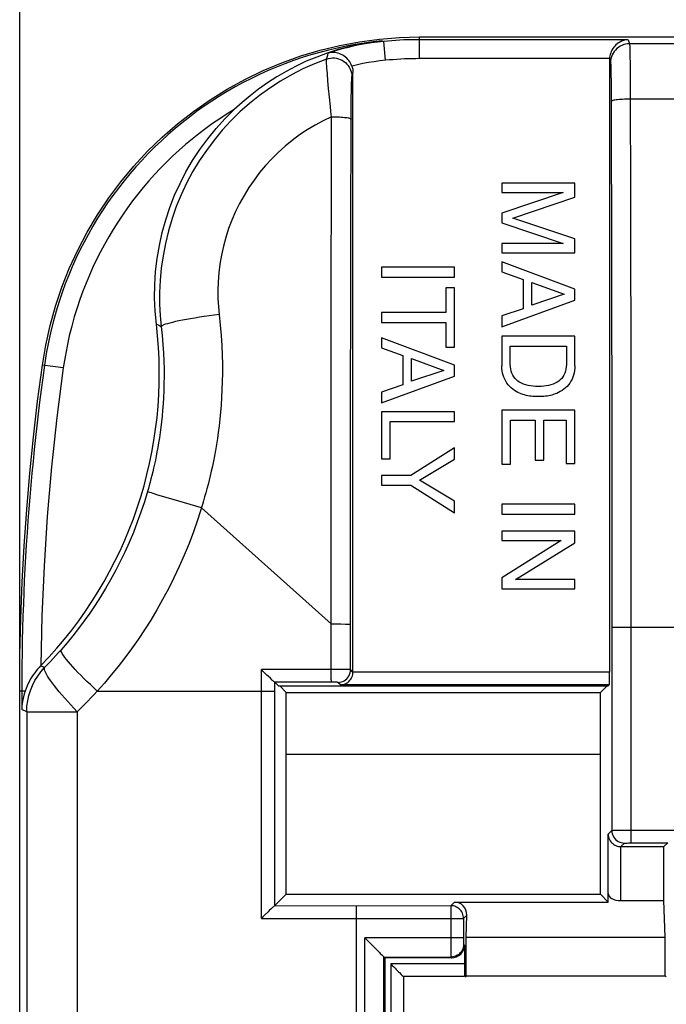
# Model space of a CAD drawing. Units: millimetres. Extents: x -77 to 27, y -37 to 59.
# Drawn here: x -17 to -7, y 22 to 38 of the extents above; entities that cross this region are included whole.
import ezdxf

# ---------------------------------------------------------------- set-up
doc = ezdxf.new("R2010")
doc.units = ezdxf.units.MM
doc.header["$LTSCALE"] = 30.734
doc.layers.get('0').update_dxf_attribs({"linetype": 'CONTINUOUS'})
doc.layers.add('DRAFT', color=7, linetype='CONTINUOUS')
doc.layers.add('RACCORDO', color=7, linetype='CONTINUOUS')
doc.styles.get("Standard").update_dxf_attribs({"font": 'txt', "width": 0.8})
doc.dimstyles.new('DIMSTYLE_1', dxfattribs={"dimtxt": 3, "dimasz": 3, "dimexe": 1.5, "dimexo": 0.5, "dimgap": 0.75, "dimtad": 1, "dimtxsty": 'STANDARD', "dimblk": '_FILLED', "dimblk1": '_FILLED', "dimblk2": '_FILLED', "dimcen": 0.09, "dimazin": 2, "dimtfac": 1, "dimtofl": 0, "dimtmove": 0, "dimatfit": 3, "dimldrblk": '_FILLED', "dimfxl": 1, "dimtolj": 1, "dimarcsym": 0})

# ---------------------------------------------------------------- blocks, each defined once
blk = doc.blocks.new('_FILLED')
at = {"color": 0, "linetype": 'BYBLOCK'}
blk.add_solid([(0, 0), (-1, 0.3167), (-1, -0.3167)], dxfattribs=at)
blk = doc.blocks.new('*D1')
at = {"color": 7, "linetype": 'CONTINUOUS'}
for p, q in [((-17.3, 27.5), (-17.3, 46.8)), ((17.3, 27.5), (17.3, 46.8)), ((-17.3, 45.3), (0, 45.3)), ((17.3, 45.3), (0, 45.3))]:
    blk.add_line(p, q, dxfattribs=at)
at = {"color": 7, "linetype": 'CONTINUOUS', "xscale": 3, "yscale": 3, "zscale": 3, "rotation": 180}
blk.add_blockref('_FILLED', (-17.3, 45.3), dxfattribs=at)
at = {"color": 7, "linetype": 'CONTINUOUS', "xscale": 3, "yscale": 3, "zscale": 3}
blk.add_blockref('_FILLED', (17.3, 45.3), dxfattribs=at)

msp = doc.modelspace()

# ---------------------------------------------------------------- linework, layer by layer
at = {"color": 250, "linetype": 'CONTINUOUS'}
for p, q in [((-11.597, 37.238), (-11.564, 37.23)), ((-11.536, 36.932), (-11.564, 37.23)), ((-11, 36.958), (-11, 37.3)), ((-7.714, 37.257), (-11, 37.257)), ((-7.714, 37.257), (-7.693, 37.193)), ((7.693, 37.193), (-7.693, 37.193)), ((-7.689, 37.125), (-7.687, 37.071)), ((-7.687, 37.071), (-7.686, 37.003)), ((-12.468, 36.952), (-12.458, 36.984)), ((-12.458, 36.984), (-12.448, 37.015)), ((-12.448, 37.015), (-12.439, 37.046)), ((-8.008, 36.958), (-11, 36.958)), ((-8.009, 36.942), (-7.992, 36.894)), ((-7.686, 37.003), (-7.684, 36.877)), ((-7.987, 36.808), (-7.986, 36.76)), ((-7.986, 36.76), (-7.985, 36.704)), ((-7.684, 36.877), (-7.682, 36.66)), ((-12.445, 36.61), (-12.453, 36.717)), ((-12.434, 36.488), (-12.445, 36.61)), ((-12.066, 36.671), (-12.058, 36.709)), ((-12.058, 36.709), (-12.05, 36.741)), ((-7.985, 36.704), (-7.983, 36.601)), ((-7.983, 36.601), (-7.982, 36.476)), ((-7.682, 36.66), (-7.678, 34.54)), ((-12.421, 36.353), (-12.434, 36.488)), ((-12.076, 36.333), (-12.074, 36.462)), ((-7.982, 36.476), (-7.981, 36.334)), ((-12.405, 36.204), (-12.421, 36.353)), ((-12.077, 36.181), (-12.076, 36.333)), ((-7.981, 36.334), (-7.976, 33.623)), ((7.681, 36.321), (-7.681, 36.321)), ((-12.081, 34.112), (-12.077, 36.181)), ((-7.678, 34.54), (-7.674, 31.889)), ((-12.086, 30.646), (-12.081, 34.112)), ((-7.976, 33.623), (-7.973, 30.962)), ((-12.393, 28.146), (-12.392, 33.303)), ((-16.613, 32.087), (-16.942, 32.133)), ((-7.674, 31.889), (-7.672, 29.025)), ((-7.973, 30.962), (-7.972, 28)), ((-12.087, 27.337), (-12.086, 30.646)), ((-14.438, 29.883), (-12.393, 28.056)), ((-7.672, 29.025), (-7.672, 24.608)), ((-12.393, 27.999), (-12.393, 28.146)), ((-12.393, 28.056), (-12.242, 28.056)), ((-12.392, 27.288), (-12.393, 27.999)), ((-12.242, 28.056), (-12.168, 28.055)), ((-7.972, 28), (-7.972, 24.806)), ((7.972, 28), (-7.972, 28)), ((-16.908, 27.369), (-16.97, 27.397)), ((-12.265, 27.339), (-13.493, 27.338)), ((-13.493, 23.421), (-13.493, 27.338)), ((-12.392, 27.24), (-12.392, 27.288)), ((-12.165, 27.338), (-12.265, 27.339)), ((-12.129, 27.338), (-12.165, 27.338)), ((-12.05, 27.3), (-12.087, 27.337)), ((-8.009, 27.297), (-12.05, 27.297)), ((-12.366, 27.138), (-13.28, 27.138)), ((-13.279, 23.621), (-13.279, 27.138)), ((-12.391, 27.198), (-12.392, 27.24)), ((-12.346, 27.138), (-12.366, 27.138)), ((-12.328, 27.138), (-12.346, 27.138)), ((-12.247, 27.097), (-12.287, 27.137)), ((-17.215, 27), (-17.3, 27)), ((-16.077, 27), (-13.279, 27)), ((-8.012, 27.097), (-12.247, 27.097)), ((-17.189, 26.675), (-17.268, 26.707)), ((-16.393, 26.675), (-16.393, -0.696)), ((-7.944, 24.807), (-7.905, 24.807)), ((-7.905, 24.807), (-7.782, 24.808)), ((-7.782, 24.808), (-6.892, 24.808)), ((-8.031, 24.747), (-7.972, 24.806)), ((-8.031, 23.813), (-8.031, 24.747)), ((-7.961, 24.806), (-7.944, 24.807)), ((-7.831, 23.7), (-7.831, 24.55)), ((-7.828, 24.55), (-7.772, 24.606)), ((-7.754, 24.607), (-7.744, 24.607)), ((-7.744, 24.607), (-7.732, 24.607)), ((-7.732, 24.607), (-7.709, 24.608)), ((-7.709, 24.608), (-7.682, 24.608)), ((-7.682, 24.608), (-7.092, 24.608)), ((-13.28, 23.621), (-10.508, 23.62)), ((-12, 23.62), (-12, -0.65)), ((-10.451, 23.677), (-10.508, 23.62)), ((-10.508, 23.62), (-10.508, 23.06)), ((-13.493, 23.421), (-10.308, 23.42)), ((-10.257, 23.471), (-10.308, 23.42)), ((-10.308, 23.42), (-10.308, 23.424)), ((-10.308, 23.42), (-10.308, 23.095)), ((-11.862, -0.65), (-11.862, 23.112)), ((-10.308, 23.112), (-11.862, 23.112)), ((-10.508, 23.06), (-10.507, 22.902)), ((-10.308, 23.095), (-10.307, 23.07)), ((-10.307, 23.07), (-10.307, 23.048)), ((-10.307, 23.048), (-10.307, 23.036)), ((-10.307, 23.036), (-10.307, 23.027)), ((-10.306, 23.012), (-10.294, 23)), ((-11.562, 22.812), (-10.506, 22.812)), ((-10.507, 22.902), (-10.507, 22.844)), ((-10.507, 22.844), (-10.506, 22.825)), ((-10.506, 22.812), (-10.494, 22.8)), ((-11.453, 22.703), (-11.453, -22.703)), ((-10.294, 22.703), (-11.453, 22.703))]:
    msp.add_line(p, q, dxfattribs=at)
at = {"color": 7, "linetype": 'CONTINUOUS'}
for p, q in [((-8.009, 36.942), (-8.009, 27.297)), ((-12.05, 27.297), (-12.05, 36.741)), ((-9.704, 35), (-9.704, 34.85)), ((-8.555, 35), (-9.704, 35)), ((-8.555, 34.778), (-8.555, 35)), ((-8.74, 34.85), (-9.704, 34.526)), ((-9.704, 34.85), (-8.74, 34.85)), ((-9.531, 34.448), (-8.555, 34.778)), ((-9.704, 34.526), (-9.704, 34.372)), ((-8.555, 34.12), (-9.531, 34.448)), ((-9.704, 34.372), (-8.738, 34.049)), ((-8.555, 33.899), (-8.555, 34.12)), ((-9.704, 34.049), (-9.704, 33.899)), ((-8.738, 34.049), (-9.704, 34.049)), ((-9.704, 33.899), (-8.555, 33.899)), ((-11.6, 33.673), (-11.6, 33.517)), ((-10.45, 33.673), (-11.6, 33.673)), ((-10.45, 33.517), (-10.45, 33.673)), ((-9.704, 33.761), (-9.704, 33.601)), ((-8.555, 33.329), (-9.704, 33.761)), ((-11.6, 33.517), (-10.45, 33.517)), ((-9.704, 33.601), (-9.369, 33.481)), ((-10.588, 33.35), (-10.588, 32.961)), ((-10.45, 33.35), (-10.588, 33.35)), ((-10.45, 32.417), (-10.45, 33.35)), ((-9.369, 33.481), (-9.369, 33.02)), ((-9.232, 33.076), (-9.232, 33.433)), ((-9.232, 33.433), (-8.721, 33.247)), ((-8.721, 33.247), (-9.232, 33.076)), ((-8.555, 33.153), (-8.555, 33.329)), ((-9.704, 32.736), (-8.555, 33.153)), ((-11.6, 32.961), (-11.6, 32.806)), ((-10.588, 32.961), (-11.6, 32.961)), ((-9.369, 33.02), (-9.704, 32.906)), ((-9.704, 32.906), (-9.704, 32.736)), ((-11.6, 32.806), (-10.588, 32.806)), ((-10.588, 32.806), (-10.588, 32.417)), ((-11.6, 32.564), (-11.6, 32.404)), ((-10.45, 32.132), (-11.6, 32.564)), ((-9.704, 32.586), (-9.704, 32.12)), ((-8.555, 32.586), (-9.704, 32.586)), ((-8.555, 32.12), (-8.555, 32.586)), ((-11.6, 32.404), (-11.265, 32.284)), ((-10.588, 32.417), (-10.45, 32.417)), ((-9.571, 32.141), (-9.571, 32.43)), ((-9.571, 32.43), (-8.687, 32.43)), ((-8.687, 32.43), (-8.687, 32.141)), ((-11.265, 32.284), (-11.265, 31.823)), ((-11.128, 31.879), (-11.128, 32.236)), ((-11.128, 32.236), (-10.617, 32.05)), ((-10.45, 31.956), (-10.45, 32.132)), ((-11.6, 31.54), (-10.45, 31.956)), ((-10.617, 32.05), (-11.128, 31.879)), ((-11.265, 31.823), (-11.6, 31.709)), ((-11.6, 31.709), (-11.6, 31.54)), ((-11.6, 31.397), (-11.6, 30.659)), ((-10.45, 31.397), (-11.6, 31.397)), ((-10.45, 31.242), (-10.45, 31.397)), ((-9.704, 31.422), (-9.704, 30.573)), ((-8.555, 31.422), (-9.704, 31.422)), ((-8.555, 30.584), (-8.555, 31.422)), ((-11.462, 30.659), (-11.462, 31.242)), ((-11.462, 31.242), (-10.45, 31.242)), ((-9.566, 30.573), (-9.566, 31.267)), ((-9.566, 31.267), (-9.182, 31.267)), ((-9.182, 31.267), (-9.182, 30.637)), ((-9.045, 30.637), (-9.045, 31.267)), ((-9.045, 31.267), (-8.692, 31.267)), ((-8.692, 31.267), (-8.692, 30.584)), ((-10.45, 30.83), (-11.137, 30.396)), ((-10.45, 30.649), (-10.45, 30.83)), ((-11.6, 30.659), (-11.462, 30.659)), ((-11.003, 30.32), (-10.45, 30.649)), ((-9.704, 30.573), (-9.566, 30.573)), ((-9.182, 30.637), (-9.045, 30.637)), ((-8.692, 30.584), (-8.555, 30.584)), ((-11.6, 30.396), (-11.6, 30.241)), ((-11.137, 30.396), (-11.6, 30.396)), ((-11.6, 30.241), (-11.137, 30.241)), ((-11.137, 30.241), (-10.45, 29.807)), ((-10.45, 29.989), (-11.003, 30.32)), ((-10.45, 29.807), (-10.45, 29.989)), ((-9.704, 29.941), (-9.704, 29.786)), ((-8.555, 29.941), (-9.704, 29.941)), ((-8.555, 29.786), (-8.555, 29.941)), ((-9.704, 29.786), (-8.555, 29.786)), ((-9.704, 29.52), (-9.704, 29.369)), ((-8.555, 29.52), (-9.704, 29.52)), ((-8.555, 29.336), (-8.555, 29.52)), ((-8.77, 29.369), (-9.704, 28.782)), ((-9.704, 29.369), (-8.77, 29.369)), ((-9.488, 28.758), (-8.555, 29.336)), ((-9.704, 28.782), (-9.704, 28.607)), ((-8.555, 28.758), (-9.488, 28.758)), ((-8.555, 28.607), (-8.555, 28.758)), ((-9.704, 28.607), (-8.555, 28.607)), ((-16.966, 27.401), (-16.97, 27.397)), ((-13.469, 27.315), (-13.493, 27.338)), ((-13.323, 27.174), (-13.351, 27.201)), ((-13.28, 27.138), (-13.279, 27.138)), ((-13.222, 27.081), (-13.279, 27.138)), ((-13.222, 27.081), (-8.028, 27.081)), ((-13.203, 27.081), (-13.1, 26.978)), ((-13.1, 23.8), (-13.1, 26.978)), ((-13.1, 26.978), (-8.15, 26.978)), ((-8.047, 27.081), (-8.15, 26.978)), ((-8.15, 23.8), (-8.15, 26.978)), ((-8.028, 27.081), (-8.012, 27.097)), ((-8.15, 26), (-13.1, 26)), ((-7.828, 24.55), (-7.15, 24.55)), ((-7.15, 24.55), (-7.092, 24.608)), ((-7.15, 23.7), (-7.15, 24.55)), ((-13.279, 23.621), (-13.1, 23.8)), ((-13.1, 23.8), (-8.15, 23.8)), ((-8.027, 23.677), (-8.15, 23.8)), ((-8.027, 23.677), (-8.031, 23.813)), ((-13.279, 23.621), (-13.28, 23.621)), ((-10.451, 23.677), (-8.027, 23.677)), ((-7.831, 23.7), (-7.15, 23.7)), ((-7.133, 23.123), (-7.15, 23.7)), ((-13.368, 23.543), (-13.386, 23.526)), ((-10.267, 23.123), (-10.257, 23.471)), ((-10.267, 22.508), (-10.267, 23.123)), ((-10.267, 23.123), (-7.133, 23.123)), ((-7.133, 22.508), (-7.133, 23.123)), ((-10.294, 23), (-10.294, 22.703)), ((-11.55, 22.8), (-11.55, -22.8)), ((-10.494, 22.8), (-11.55, 22.8)), ((-11.255, 22.505), (-11.254, 22.504)), ((-11.254, 22.504), (-11.254, -22.504)), ((-10.29, 22.504), (-11.254, 22.504)), ((-10.283, 22.5), (-10.267, 22.508)), ((-7.133, 22.508), (-10.267, 22.508)), ((-7.117, 22.5), (-7.133, 22.508))]:
    msp.add_line(p, q, dxfattribs=at)
at = {"color": 250, "linetype": 'CONTINUOUS'}
for points in [[(-11.597, 37.238), (-11.736, 37.222), (-11.875, 37.203), (-12.015, 37.181), (-12.155, 37.155), (-12.294, 37.125), (-12.434, 37.093), (-12.573, 37.057), (-12.711, 37.017), (-12.849, 36.974), (-12.986, 36.928), (-13.121, 36.878), (-13.255, 36.825), (-13.388, 36.769), (-13.52, 36.71), (-13.65, 36.647), (-13.778, 36.581), (-13.905, 36.513), (-14.03, 36.441), (-14.153, 36.366), (-14.275, 36.289), (-14.394, 36.208), (-14.512, 36.125), (-14.627, 36.039), (-14.741, 35.95), (-14.852, 35.858), (-14.961, 35.763), (-15.068, 35.666), (-15.172, 35.567), (-15.274, 35.465), (-15.373, 35.36), (-15.47, 35.253), (-15.564, 35.144), (-15.656, 35.033), (-15.745, 34.919), (-15.831, 34.804), (-15.914, 34.686), (-15.994, 34.566), (-16.072, 34.445), (-16.146, 34.321), (-16.218, 34.196), (-16.286, 34.069), (-16.352, 33.941), (-16.413, 33.812), (-16.472, 33.682), (-16.528, 33.549), (-16.581, 33.413), (-16.631, 33.275), (-16.679, 33.132), (-16.725, 32.983), (-16.768, 32.829), (-16.809, 32.666), (-16.847, 32.495), (-16.881, 32.316), (-16.91, 32.129)], [(-11.564, 37.23), (-11.662, 37.22), (-11.76, 37.207), (-11.858, 37.191), (-11.954, 37.174), (-12.049, 37.154), (-12.145, 37.131), (-12.242, 37.106), (-12.34, 37.078), (-12.439, 37.046)], [(-11, 37.257), (-11.063, 37.257), (-11.125, 37.256), (-11.188, 37.254), (-11.25, 37.252), (-11.313, 37.249), (-11.376, 37.245), (-11.438, 37.241), (-11.501, 37.236), (-11.564, 37.23)], [(-7.693, 37.193), (-7.724, 37.192), (-7.755, 37.187), (-7.785, 37.179), (-7.814, 37.167), (-7.842, 37.153), (-7.869, 37.136), (-7.893, 37.116), (-7.915, 37.094), (-7.935, 37.07), (-7.952, 37.044), (-7.966, 37.016), (-7.978, 36.986), (-7.986, 36.956), (-7.991, 36.925), (-7.992, 36.894)], [(-7.693, 37.193), (-7.692, 37.188), (-7.691, 37.178), (-7.69, 37.164), (-7.689, 37.146), (-7.689, 37.125)], [(-12.468, 36.952), (-12.655, 36.879), (-12.838, 36.797), (-13.017, 36.705), (-13.191, 36.605), (-13.36, 36.495), (-13.523, 36.378), (-13.68, 36.252), (-13.83, 36.119), (-13.973, 35.978), (-14.11, 35.83), (-14.238, 35.675), (-14.359, 35.514), (-14.471, 35.347), (-14.575, 35.174), (-14.67, 34.997), (-14.756, 34.815), (-14.833, 34.628), (-14.9, 34.439), (-14.957, 34.245), (-15.005, 34.05), (-15.042, 33.854), (-15.07, 33.659), (-15.087, 33.465), (-15.095, 33.276), (-15.095, 33.092), (-15.086, 32.914), (-15.07, 32.741)], [(-12.468, 36.952), (-12.437, 36.961), (-12.406, 36.967), (-12.374, 36.97), (-12.342, 36.969), (-12.311, 36.964), (-12.28, 36.957), (-12.25, 36.946), (-12.221, 36.932), (-12.194, 36.915), (-12.169, 36.896), (-12.146, 36.873), (-12.126, 36.849), (-12.108, 36.822), (-12.093, 36.794), (-12.082, 36.764), (-12.073, 36.734), (-12.068, 36.702), (-12.066, 36.671)], [(-12.453, 36.717), (-12.46, 36.806), (-12.463, 36.845), (-12.465, 36.878), (-12.466, 36.906), (-12.467, 36.927), (-12.468, 36.943), (-12.468, 36.952)], [(-11.536, 36.932), (-11.626, 36.922), (-11.715, 36.91), (-11.804, 36.896), (-11.893, 36.88), (-11.98, 36.862), (-12.068, 36.842)], [(-11, 36.958), (-11.059, 36.957), (-11.119, 36.956), (-11.178, 36.955), (-11.238, 36.953), (-11.297, 36.95), (-11.357, 36.946), (-11.416, 36.942), (-11.476, 36.937), (-11.536, 36.932)], [(-7.992, 36.894), (-7.992, 36.89), (-7.991, 36.883), (-7.99, 36.873), (-7.989, 36.861), (-7.989, 36.846), (-7.988, 36.828), (-7.987, 36.808)], [(-12.074, 36.462), (-12.073, 36.534), (-12.072, 36.564), (-12.071, 36.592), (-12.07, 36.616), (-12.069, 36.637), (-12.068, 36.652), (-12.067, 36.663), (-12.066, 36.671)], [(-7.681, 36.321), (-7.712, 36.321), (-7.743, 36.32), (-7.773, 36.319), (-7.802, 36.317), (-7.83, 36.316), (-7.856, 36.313), (-7.88, 36.311), (-7.902, 36.308), (-7.922, 36.305), (-7.939, 36.302), (-7.954, 36.298), (-7.965, 36.295), (-7.974, 36.291), (-7.979, 36.287), (-7.981, 36.283)], [(-13.919, 36.159), (-14.034, 36.087), (-14.148, 36.013), (-14.26, 35.937), (-14.37, 35.858), (-14.478, 35.776), (-14.584, 35.691), (-14.688, 35.604), (-14.79, 35.515), (-14.89, 35.423), (-14.987, 35.329), (-15.082, 35.232), (-15.175, 35.133), (-15.266, 35.032), (-15.354, 34.929), (-15.439, 34.824), (-15.522, 34.717), (-15.603, 34.607), (-15.681, 34.496), (-15.756, 34.384), (-15.828, 34.269), (-15.898, 34.152), (-15.965, 34.034), (-16.029, 33.915), (-16.09, 33.794), (-16.148, 33.673), (-16.202, 33.55), (-16.255, 33.425), (-16.304, 33.297), (-16.352, 33.167), (-16.397, 33.032), (-16.44, 32.892), (-16.481, 32.746), (-16.519, 32.593), (-16.553, 32.432), (-16.585, 32.263), (-16.613, 32.087)], [(-12.387, 36.044), (-12.397, 36.125), (-12.405, 36.204)], [(-12.387, 36.044), (-12.518, 35.981), (-12.646, 35.912), (-12.769, 35.837), (-12.89, 35.757), (-13.006, 35.67), (-13.118, 35.579), (-13.226, 35.482), (-13.329, 35.38), (-13.427, 35.274), (-13.52, 35.163), (-13.607, 35.047), (-13.689, 34.928), (-13.765, 34.805), (-13.835, 34.678), (-13.899, 34.549), (-13.956, 34.416), (-14.008, 34.281), (-14.052, 34.144), (-14.09, 34.004), (-14.121, 33.864), (-14.146, 33.724), (-14.163, 33.584), (-14.174, 33.446), (-14.178, 33.311), (-14.177, 33.18), (-14.17, 33.052), (-14.158, 32.928)], [(-12.392, 33.303), (-12.389, 35.064), (-12.387, 36.044)], [(-12.387, 36.044), (-12.356, 36.043), (-12.324, 36.043), (-12.293, 36.042), (-12.264, 36.041), (-12.235, 36.039), (-12.208, 36.037), (-12.183, 36.034), (-12.16, 36.032), (-12.139, 36.029), (-12.121, 36.025), (-12.106, 36.022), (-12.094, 36.018), (-12.086, 36.015), (-12.08, 36.011), (-12.078, 36.007)], [(-16.91, 32.129), (-16.937, 31.934), (-16.962, 31.742), (-16.986, 31.551), (-17.009, 31.364), (-17.031, 31.178), (-17.051, 30.992), (-17.071, 30.804), (-17.09, 30.617), (-17.108, 30.43), (-17.125, 30.242), (-17.141, 30.055), (-17.156, 29.868), (-17.17, 29.68), (-17.184, 29.492), (-17.196, 29.304), (-17.207, 29.117), (-17.217, 28.929), (-17.227, 28.741), (-17.235, 28.553), (-17.242, 28.366), (-17.249, 28.177), (-17.255, 27.988), (-17.259, 27.797), (-17.263, 27.603), (-17.266, 27.405), (-17.267, 27.204), (-17.268, 26.707)], [(-16.613, 32.087), (-16.714, 31.309), (-16.798, 30.53), (-16.865, 29.75), (-16.915, 28.968), (-16.949, 28.185), (-16.966, 27.401)], [(-12.168, 28.055), (-12.13, 28.055), (-12.115, 28.055), (-12.103, 28.055), (-12.094, 28.054), (-12.089, 28.054), (-12.087, 28.054)], [(-12.287, 27.137), (-12.261, 27.138), (-12.235, 27.144), (-12.21, 27.152), (-12.187, 27.163), (-12.165, 27.178), (-12.145, 27.195), (-12.128, 27.215), (-12.113, 27.237), (-12.102, 27.26), (-12.094, 27.285), (-12.088, 27.311), (-12.087, 27.337)], [(-12.087, 27.337), (-12.089, 27.337), (-12.094, 27.337), (-12.103, 27.337), (-12.129, 27.338)], [(-12.388, 27.138), (-12.389, 27.141), (-12.389, 27.146), (-12.39, 27.155), (-12.39, 27.166), (-12.391, 27.181), (-12.391, 27.198)], [(-12.287, 27.137), (-12.288, 27.137), (-12.289, 27.137), (-12.292, 27.137), (-12.296, 27.137), (-12.301, 27.138), (-12.306, 27.138), (-12.313, 27.138), (-12.328, 27.138)], [(-7.972, 24.806), (-7.97, 24.78), (-7.965, 24.754), (-7.957, 24.729), (-7.945, 24.706), (-7.931, 24.684), (-7.913, 24.665), (-7.894, 24.647), (-7.872, 24.633), (-7.848, 24.621), (-7.824, 24.613), (-7.798, 24.608), (-7.772, 24.606)], [(-7.972, 24.806), (-7.97, 24.806), (-7.967, 24.806), (-7.961, 24.806)], [(-7.772, 24.606), (-7.771, 24.606), (-7.77, 24.606), (-7.768, 24.606), (-7.766, 24.607), (-7.763, 24.607), (-7.759, 24.607), (-7.754, 24.607)], [(-10.471, 23.617), (-10.487, 23.619), (-10.508, 23.62)], [(-10.306, 23.012), (-10.308, 22.986), (-10.313, 22.961), (-10.321, 22.936), (-10.333, 22.912), (-10.347, 22.891), (-10.365, 22.871), (-10.384, 22.854), (-10.406, 22.839), (-10.429, 22.828), (-10.454, 22.819), (-10.48, 22.814), (-10.506, 22.812)], [(-10.307, 23.027), (-10.307, 23.023), (-10.307, 23.019), (-10.306, 23.017), (-10.306, 23.014), (-10.306, 23.013), (-10.306, 23.012)], [(-10.506, 22.825), (-10.506, 22.818), (-10.506, 22.814), (-10.506, 22.812)]]:
    msp.add_lwpolyline(points, dxfattribs=at)
at = {"color": 7, "linetype": 'CONTINUOUS'}
for points in [[(-11.597, 37.238), (-11.77, 37.215), (-11.942, 37.184), (-12.114, 37.146), (-12.285, 37.1), (-12.455, 37.046), (-12.621, 36.984), (-12.785, 36.916), (-12.944, 36.84), (-13.1, 36.758), (-13.251, 36.67), (-13.397, 36.576), (-13.537, 36.477), (-13.67, 36.374), (-13.797, 36.268), (-13.919, 36.159)], [(-7.714, 37.257), (-7.742, 37.254), (-7.77, 37.249), (-7.796, 37.241), (-7.821, 37.231), (-7.845, 37.219), (-7.867, 37.205), (-7.888, 37.19), (-7.907, 37.174), (-7.925, 37.156), (-7.941, 37.137), (-7.956, 37.116), (-7.969, 37.094), (-7.98, 37.072), (-7.989, 37.049), (-7.997, 37.026), (-8.003, 37.003), (-8.006, 36.98), (-8.008, 36.958)], [(-12.067, 36.842), (-12.076, 36.864), (-12.087, 36.885), (-12.099, 36.907), (-12.114, 36.927), (-12.13, 36.947), (-12.148, 36.966), (-12.167, 36.983), (-12.188, 36.999), (-12.21, 37.013), (-12.234, 37.025), (-12.258, 37.036), (-12.283, 37.044), (-12.309, 37.05), (-12.335, 37.054), (-12.361, 37.056), (-12.387, 37.055), (-12.413, 37.052), (-12.439, 37.046)], [(-12.068, 36.842), (-12.062, 36.826), (-12.058, 36.809), (-12.054, 36.792), (-12.052, 36.775), (-12.051, 36.758), (-12.05, 36.741)], [(-15.146, 32.779), (-15.165, 32.984), (-15.174, 33.19), (-15.171, 33.396), (-15.158, 33.604), (-15.134, 33.811), (-15.1, 34.017), (-15.055, 34.219), (-15, 34.419), (-14.934, 34.615), (-14.859, 34.807), (-14.774, 34.994), (-14.68, 35.177), (-14.575, 35.355), (-14.461, 35.529), (-14.338, 35.697), (-14.207, 35.857), (-14.067, 36.011), (-13.919, 36.159)], [(-9.129, 31.637), (-9.16, 31.637), (-9.189, 31.638), (-9.218, 31.639), (-9.245, 31.642), (-9.271, 31.646), (-9.296, 31.65), (-9.322, 31.656), (-9.347, 31.662), (-9.372, 31.67), (-9.398, 31.679), (-9.424, 31.69), (-9.451, 31.702), (-9.478, 31.717), (-9.504, 31.733), (-9.53, 31.752), (-9.556, 31.773), (-9.581, 31.795), (-9.604, 31.82), (-9.624, 31.848), (-9.643, 31.878), (-9.659, 31.909), (-9.672, 31.941), (-9.683, 31.974), (-9.692, 32.008), (-9.698, 32.044), (-9.702, 32.081), (-9.704, 32.12)], [(-9.129, 31.796), (-9.172, 31.797), (-9.213, 31.801), (-9.253, 31.806), (-9.292, 31.813), (-9.328, 31.822), (-9.363, 31.834), (-9.395, 31.847), (-9.424, 31.863), (-9.451, 31.881), (-9.476, 31.901), (-9.497, 31.924), (-9.516, 31.948), (-9.533, 31.975), (-9.546, 32.004), (-9.557, 32.035), (-9.565, 32.068), (-9.569, 32.103), (-9.571, 32.141)], [(-8.687, 32.141), (-8.689, 32.103), (-8.694, 32.068), (-8.702, 32.035), (-8.712, 32.004), (-8.726, 31.975), (-8.742, 31.948), (-8.761, 31.924), (-8.783, 31.901), (-8.807, 31.881), (-8.834, 31.863), (-8.864, 31.847), (-8.896, 31.834), (-8.93, 31.822), (-8.967, 31.813), (-9.006, 31.806), (-9.045, 31.801), (-9.086, 31.797), (-9.129, 31.796)], [(-8.555, 32.12), (-8.556, 32.082), (-8.561, 32.045), (-8.567, 32.009), (-8.575, 31.975), (-8.586, 31.942), (-8.599, 31.911), (-8.615, 31.88), (-8.633, 31.85), (-8.653, 31.822), (-8.676, 31.797), (-8.701, 31.774), (-8.727, 31.753), (-8.754, 31.733), (-8.783, 31.716), (-8.81, 31.701), (-8.837, 31.688), (-8.863, 31.678), (-8.889, 31.669), (-8.915, 31.661), (-8.939, 31.655), (-8.964, 31.65), (-8.99, 31.645), (-9.015, 31.642), (-9.042, 31.639), (-9.07, 31.638), (-9.099, 31.637), (-9.129, 31.637)], [(-16.97, 27.397), (-16.994, 27.372), (-17.017, 27.345), (-17.04, 27.317), (-17.063, 27.288), (-17.085, 27.257), (-17.107, 27.224), (-17.127, 27.191), (-17.147, 27.155), (-17.166, 27.119), (-17.183, 27.081), (-17.2, 27.041), (-17.215, 27)], [(-13.351, 27.201), (-13.386, 27.233), (-13.405, 27.252), (-13.425, 27.272), (-13.469, 27.315)], [(-12.247, 27.097), (-12.224, 27.098), (-12.202, 27.103), (-12.181, 27.109), (-12.161, 27.118), (-12.143, 27.128), (-12.126, 27.141), (-12.111, 27.155), (-12.097, 27.17), (-12.085, 27.186), (-12.074, 27.203), (-12.066, 27.221), (-12.059, 27.24), (-12.054, 27.26), (-12.051, 27.28), (-12.05, 27.3)], [(-13.28, 27.138), (-13.282, 27.139), (-13.286, 27.142), (-13.293, 27.147), (-13.301, 27.154), (-13.311, 27.163), (-13.323, 27.174)], [(-17.215, 27), (-17.229, 26.955), (-17.241, 26.909), (-17.251, 26.861), (-17.259, 26.811), (-17.265, 26.76), (-17.268, 26.707)], [(-8.031, 24.747), (-8.029, 24.724), (-8.025, 24.702), (-8.019, 24.681), (-8.01, 24.661), (-7.999, 24.643), (-7.987, 24.626), (-7.973, 24.611), (-7.958, 24.597), (-7.942, 24.585), (-7.924, 24.574), (-7.906, 24.566), (-7.888, 24.559), (-7.868, 24.554), (-7.848, 24.551), (-7.828, 24.55)], [(-13.28, 23.621), (-13.282, 23.62), (-13.286, 23.617), (-13.293, 23.611), (-13.301, 23.604), (-13.311, 23.595), (-13.323, 23.585), (-13.336, 23.572), (-13.368, 23.543)], [(-10.308, 23.424), (-10.309, 23.441), (-10.312, 23.462), (-10.318, 23.482), (-10.325, 23.502), (-10.335, 23.521), (-10.346, 23.538), (-10.36, 23.555), (-10.375, 23.569), (-10.391, 23.583), (-10.409, 23.594), (-10.427, 23.603), (-10.447, 23.611), (-10.467, 23.616), (-10.471, 23.617)], [(-13.386, 23.526), (-13.447, 23.466), (-13.47, 23.444), (-13.493, 23.421)], [(-11.453, 22.703), (-11.43, 22.68), (-11.408, 22.658), (-11.387, 22.637), (-11.367, 22.617)], [(-11.367, 22.617), (-11.331, 22.581), (-11.316, 22.566)], [(-11.316, 22.566), (-11.289, 22.539), (-11.278, 22.528), (-11.255, 22.505)]]:
    msp.add_lwpolyline(points, dxfattribs=at)
msp.add_arc((-21.7, 32), 6.6, 315.8305, 6.7754, dxfattribs=at)
for centre, major_axis, ratio, start_param, end_param in [((-7.709, 36.942), (-0.095, 0.285), 0.998478, 1.197386, 1.248833), ((-8.012, 27.297), (0, 0.2), 0.017455, -3.124139, -1.570796), ((-7.831, 23.815), (0.2, 0), 0.57735, -3.124139, -1.570796), ((-10.457, 23.471), (0.081, 0.191), 0.957311, -1.183111, 0.387381), ((-10.494, 23), (-0.141, 0.141), 0.999695, -3.926839, -2.356347), ((-10.29, 22.703), (0, 0.2), 0.017455, -4.712389, -3.150319)]:
    msp.add_ellipse(centre, major_axis=major_axis, ratio=ratio, start_param=start_param, end_param=end_param, dxfattribs=at)
at = {"layer": 'DRAFT', "color": 7, "linetype": 'CONTINUOUS'}
for p, q in [((-11, 37.3), (11, 37.3)), ((-17.3, -27), (-17.3, 27))]:
    msp.add_line(p, q, dxfattribs=at)
for points in [[(-16.942, 32.133), (-16.889, 32.446), (-16.821, 32.755), (-16.736, 33.059), (-16.635, 33.359), (-16.519, 33.655), (-16.386, 33.943), (-16.238, 34.225), (-16.075, 34.5), (-15.898, 34.765), (-15.707, 35.02), (-15.503, 35.265), (-15.286, 35.499), (-15.056, 35.721), (-14.815, 35.931), (-14.563, 36.127), (-14.301, 36.31), (-14.03, 36.478), (-13.751, 36.632), (-13.464, 36.77), (-13.169, 36.894), (-12.87, 37.001), (-12.565, 37.092), (-12.256, 37.167), (-11.945, 37.225), (-11.632, 37.266), (-11.317, 37.291), (-11, 37.3)], [(-17.3, 27), (-17.296, 27.572), (-17.282, 28.144), (-17.26, 28.716), (-17.229, 29.287), (-17.189, 29.858), (-17.141, 30.429), (-17.083, 30.998), (-17.017, 31.566), (-16.942, 32.133)]]:
    msp.add_lwpolyline(points, dxfattribs=at)
at = {"layer": 'RACCORDO', "color": 250, "linetype": 'CONTINUOUS'}
for p, q in [((-15.146, 32.779), (-15.12, 32.766)), ((-15.12, 32.766), (-15.095, 32.754)), ((-15.095, 32.754), (-15.07, 32.741)), ((-15.028, 30.058), (-15.122, 30.087)), ((-14.793, 29.988), (-15.028, 30.058)), ((-14.438, 29.883), (-14.793, 29.988)), ((-17.189, 26.675), (-17.189, -26.675)), ((-17.189, 26.675), (-16.393, 26.675)), ((-11.562, -22.812), (-11.562, 22.812))]:
    msp.add_line(p, q, dxfattribs=at)
at = {"layer": 'RACCORDO', "color": 7, "linetype": 'CONTINUOUS'}
for p, q in [((-11.862, 23.112), (-11.844, 23.094)), ((-11.844, 23.094), (-11.697, 22.947)), ((-11.697, 22.947), (-11.664, 22.914)), ((-11.664, 22.914), (-11.633, 22.883)), ((-11.562, 22.812), (-11.55, 22.8))]:
    msp.add_line(p, q, dxfattribs=at)
at = {"layer": 'RACCORDO', "color": 250, "linetype": 'CONTINUOUS'}
for points in [[(-14.158, 32.928), (-14.237, 32.918), (-14.316, 32.907), (-14.392, 32.897), (-14.467, 32.886), (-14.539, 32.874), (-14.608, 32.863), (-14.674, 32.851), (-14.736, 32.84), (-14.793, 32.829), (-14.846, 32.817), (-14.894, 32.806), (-14.937, 32.795), (-14.974, 32.785), (-15.006, 32.775), (-15.031, 32.766), (-15.051, 32.757), (-15.063, 32.748), (-15.07, 32.741)], [(-14.158, 32.928), (-14.141, 32.759), (-14.127, 32.597), (-14.117, 32.441), (-14.11, 32.29), (-14.107, 32.146), (-14.107, 32.007), (-14.109, 31.874), (-14.113, 31.745), (-14.119, 31.622), (-14.127, 31.503), (-14.137, 31.389), (-14.147, 31.28), (-14.159, 31.174), (-14.172, 31.072), (-14.186, 30.975), (-14.201, 30.881), (-14.216, 30.79), (-14.232, 30.704), (-14.248, 30.621), (-14.264, 30.542), (-14.281, 30.465), (-14.298, 30.391), (-14.315, 30.319), (-14.333, 30.25), (-14.35, 30.183), (-14.368, 30.119), (-14.386, 30.057), (-14.403, 29.997), (-14.421, 29.939), (-14.498, 29.693)], [(-15.07, 32.741), (-15.055, 32.597), (-15.043, 32.458), (-15.035, 32.323), (-15.029, 32.195), (-15.026, 32.071), (-15.025, 31.952), (-15.027, 31.838), (-15.03, 31.728), (-15.035, 31.622), (-15.041, 31.521), (-15.049, 31.423), (-15.057, 31.329), (-15.067, 31.239), (-15.077, 31.152), (-15.088, 31.069), (-15.1, 30.988), (-15.112, 30.911), (-15.124, 30.837), (-15.137, 30.767), (-15.15, 30.699), (-15.163, 30.634), (-15.177, 30.571), (-15.19, 30.51), (-15.204, 30.451), (-15.218, 30.394), (-15.232, 30.34), (-15.245, 30.287), (-15.259, 30.236), (-15.273, 30.188), (-15.286, 30.141)], [(-15.286, 30.141), (-15.336, 29.978), (-15.389, 29.817), (-15.447, 29.657), (-15.509, 29.498), (-15.575, 29.341), (-15.645, 29.188), (-15.717, 29.039), (-15.791, 28.894), (-15.868, 28.753), (-15.948, 28.616), (-16.029, 28.483), (-16.112, 28.353), (-16.197, 28.227), (-16.285, 28.104), (-16.373, 27.985), (-16.463, 27.87), (-16.554, 27.759), (-16.646, 27.651)], [(-15.122, 30.087), (-15.196, 30.11), (-15.225, 30.119), (-15.249, 30.127), (-15.267, 30.133), (-15.279, 30.138), (-15.286, 30.141)], [(-14.498, 29.693), (-14.563, 29.507), (-14.632, 29.324), (-14.708, 29.141), (-14.788, 28.959), (-14.871, 28.781), (-14.957, 28.609), (-15.048, 28.441), (-15.14, 28.277), (-15.236, 28.118), (-15.334, 27.964), (-15.434, 27.814), (-15.537, 27.667), (-15.642, 27.525), (-15.749, 27.387), (-15.857, 27.253), (-15.966, 27.124), (-16.078, 27)], [(-16.646, 27.651), (-16.687, 27.605), (-16.729, 27.559), (-16.772, 27.512), (-16.816, 27.465), (-16.861, 27.417), (-16.908, 27.369)], [(-16.078, 27), (-16.133, 27.051), (-16.187, 27.101), (-16.24, 27.151), (-16.29, 27.2), (-16.338, 27.248), (-16.383, 27.294), (-16.426, 27.338), (-16.465, 27.381), (-16.501, 27.421), (-16.533, 27.459), (-16.562, 27.495), (-16.587, 27.527), (-16.607, 27.556), (-16.624, 27.582), (-16.636, 27.605), (-16.644, 27.624), (-16.647, 27.64), (-16.646, 27.651)], [(-17.189, 26.675), (-17.185, 26.761), (-17.174, 26.845), (-17.156, 26.928), (-17.131, 27.009), (-17.099, 27.088), (-17.06, 27.164), (-17.016, 27.236), (-16.965, 27.305), (-16.908, 27.369)], [(-16.393, 26.675), (-16.445, 26.728), (-16.496, 26.781), (-16.544, 26.835), (-16.591, 26.887), (-16.636, 26.938), (-16.678, 26.987), (-16.716, 27.035), (-16.753, 27.08), (-16.785, 27.123), (-16.814, 27.164), (-16.84, 27.201), (-16.862, 27.236), (-16.88, 27.267), (-16.894, 27.295), (-16.904, 27.319), (-16.909, 27.34), (-16.91, 27.357), (-16.908, 27.369)], [(-16.077, 27), (-16.126, 26.947), (-16.177, 26.893), (-16.229, 26.839), (-16.282, 26.785), (-16.337, 26.73), (-16.393, 26.675)]]:
    msp.add_lwpolyline(points, dxfattribs=at)
at = {"layer": 'RACCORDO', "color": 7, "linetype": 'CONTINUOUS'}
for points in [[(-11.633, 22.883), (-11.619, 22.869), (-11.594, 22.844)], [(-11.594, 22.844), (-11.584, 22.834), (-11.575, 22.825), (-11.569, 22.819), (-11.565, 22.814), (-11.562, 22.812)]]:
    msp.add_lwpolyline(points, dxfattribs=at)

# ---------------------------------------------------------------- dimensions: what is measured, and where the dimension line sits
at = {"color": 7, "linetype": 'CONTINUOUS'}
dim = msp.add_linear_dim(base=(17.3, 45.3), p1=(-17.3, 27), p2=(17.3, 27), dimstyle='DIMSTYLE_1', dxfattribs=at)
dim.commit()
dim.dimension.update_dxf_attribs({"geometry": '*D1', "text_midpoint": (-4.286, 45.3), "dimtype": 160})

doc.saveas('drawing.dxf')
